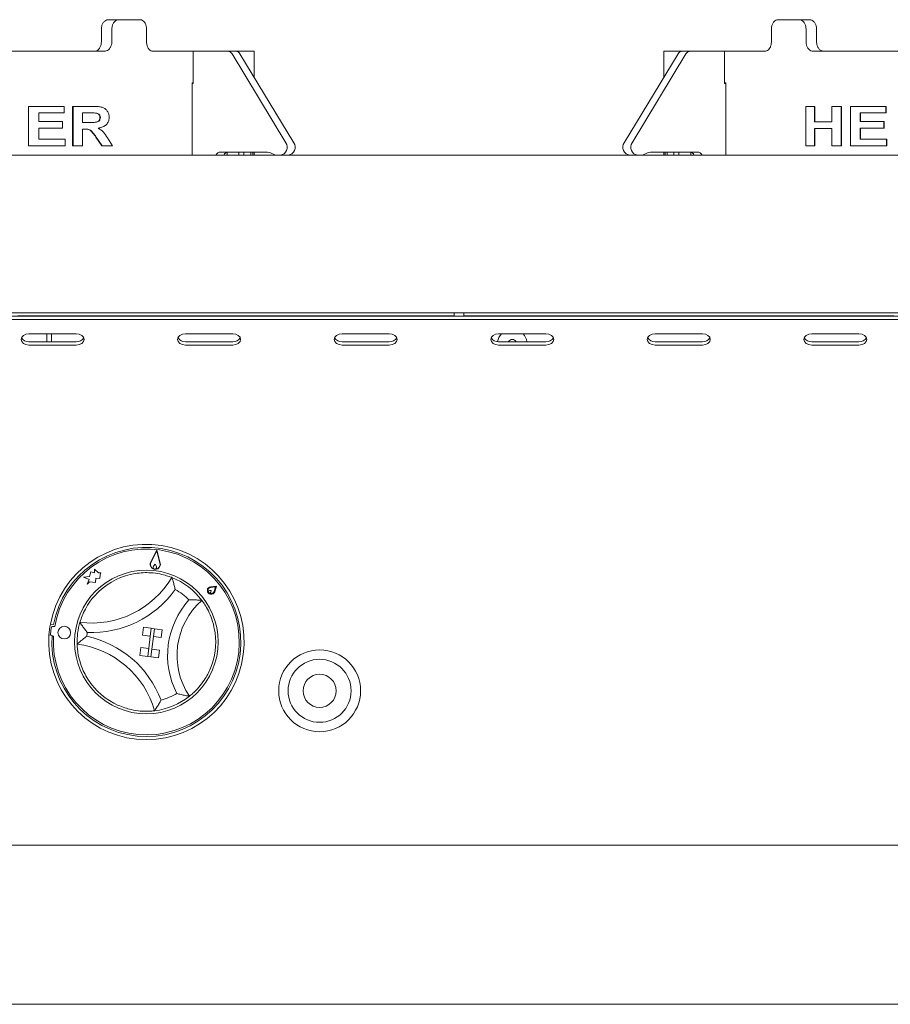
# Paper-space layout 'Blatt2' of a CAD drawing. Units: millimetres. Extents: x 5 to 415, y 5 to 292.
# Drawn here: x 150 to 166, y 214 to 233 of the extents above; entities that cross this region are included whole.
import ezdxf

# ---------------------------------------------------------------- set-up
doc = ezdxf.new("R2010")
doc.units = ezdxf.units.MM

psp = doc.layouts.new('Blatt2')

# ---------------------------------------------------------------- linework, layer by layer
at = {"color": 7, "linetype": 'Continuous', "lineweight": 15}
for p, q in [((151.7565, 232.83892), (151.95218, 232.83892)), ((151.95218, 232.83892), (152.35078, 232.83892)), ((164.25815, 232.83892), (164.65675, 232.83892)), ((164.65675, 232.83892), (164.85243, 232.83892)), ((151.62608, 232.66245), (151.62608, 232.42716)), ((151.82171, 232.66245), (151.82171, 232.42716)), ((152.46962, 232.66245), (152.46962, 232.42716)), ((164.13931, 232.66245), (164.13931, 232.42716)), ((164.78722, 232.66245), (164.78722, 232.42716)), ((164.98285, 232.66245), (164.98285, 232.42716)), ((141.39089, 232.25068), (151.68863, 232.25068)), ((152.58554, 232.25068), (153.34349, 232.25068)), ((153.34349, 231.64774), (153.34349, 232.25068)), ((153.34349, 232.25068), (153.98293, 232.25068)), ((153.98293, 232.25068), (154.12999, 232.25068)), ((154.06639, 232.20052), (155.07277, 230.54092)), ((154.12999, 232.25068), (154.48094, 232.25068)), ((154.21345, 232.20052), (155.21983, 230.54092)), ((154.48094, 231.75942), (154.48094, 232.25068)), ((162.39548, 232.20052), (161.3891, 230.54092)), ((162.54253, 232.20052), (161.53616, 230.54092)), ((162.12799, 232.25068), (162.12799, 231.75942)), ((162.12799, 232.25068), (162.47894, 232.25068)), ((162.47894, 232.25068), (162.626, 232.25068)), ((163.26544, 232.25068), (162.626, 232.25068)), ((163.26544, 231.64774), (163.26544, 232.25068)), ((163.26544, 232.25068), (164.02339, 232.25068)), ((164.9203, 232.25068), (175.21804, 232.25068)), ((153.31879, 231.66245), (153.31879, 230.30951)), ((153.34349, 231.66245), (153.31879, 231.66245)), ((153.31879, 231.64774), (153.34349, 231.64774)), ((163.29014, 231.66245), (163.26544, 231.66245)), ((163.29014, 231.64774), (163.26544, 231.64774)), ((163.29014, 230.30951), (163.29014, 231.66245)), ((150.2623, 230.48598), (150.2623, 231.22127)), ((150.26782, 231.22127), (150.2623, 231.22127)), ((150.26782, 230.48598), (150.26782, 231.22127)), ((150.93291, 231.22127), (150.26782, 231.22127)), ((150.93291, 231.09872), (150.45821, 231.09872)), ((150.45821, 231.09872), (150.45821, 230.93847)), ((150.93291, 231.22127), (150.93291, 231.09872)), ((151.09005, 230.48598), (151.09005, 231.22127)), ((151.09679, 231.22127), (151.09005, 231.22127)), ((151.09679, 230.48598), (151.09679, 231.22127)), ((151.45525, 231.22127), (151.09679, 231.22127)), ((151.40395, 231.09872), (151.27303, 231.09872)), ((151.27303, 231.09872), (151.27303, 230.91961)), ((164.77934, 230.48598), (164.77934, 231.22127)), ((164.94343, 231.22127), (164.77934, 231.22127)), ((164.94343, 231.22127), (164.94343, 230.92904)), ((164.94343, 231.22127), (164.95102, 231.22127)), ((164.95102, 231.22127), (164.95102, 230.92904)), ((165.26789, 230.92904), (165.26789, 231.22127)), ((165.44276, 231.22127), (165.26789, 231.22127)), ((165.44276, 231.22127), (165.44276, 230.48598)), ((165.44276, 231.22127), (165.44961, 231.22127)), ((165.44961, 231.22127), (165.44961, 230.48598)), ((165.61326, 230.48598), (165.61326, 231.22127)), ((166.27457, 231.22127), (165.61326, 231.22127)), ((166.27457, 231.09872), (165.79475, 231.09872)), ((165.79475, 231.09872), (165.79475, 230.93847)), ((165.80108, 231.09872), (165.80108, 230.93847)), ((166.27457, 231.22127), (166.27457, 231.09872)), ((166.27457, 231.22127), (166.28018, 231.22127)), ((166.27457, 231.09872), (166.28018, 231.09872)), ((166.28018, 231.22127), (166.28018, 231.09872)), ((150.90138, 230.93847), (150.45821, 230.93847)), ((150.90138, 230.93847), (150.90138, 230.81592)), ((151.39718, 230.91961), (151.27303, 230.91961)), ((151.60002, 231.01108), (151.60752, 231.01108)), ((165.26789, 230.92904), (164.94343, 230.92904)), ((166.24142, 230.93847), (165.79475, 230.93847)), ((166.24142, 230.93847), (166.24142, 230.81592)), ((166.24142, 230.93847), (166.24709, 230.93847)), ((166.24709, 230.93847), (166.24709, 230.81592)), ((150.90138, 230.81592), (150.45821, 230.81592)), ((150.45821, 230.81592), (150.45821, 230.60853)), ((151.30757, 230.79706), (151.27303, 230.79706)), ((151.27303, 230.79706), (151.27303, 230.48598)), ((165.26789, 230.80649), (164.94343, 230.80649)), ((164.94343, 230.80649), (164.94343, 230.48598)), ((164.95102, 230.80649), (164.95102, 230.48598)), ((165.26789, 230.48598), (165.26789, 230.80649)), ((166.24142, 230.81592), (165.79475, 230.81592)), ((165.79475, 230.81592), (165.79475, 230.60853)), ((165.80108, 230.81592), (165.80108, 230.60853)), ((166.24142, 230.81592), (166.24709, 230.81592)), ((150.94864, 230.60853), (150.45821, 230.60853)), ((150.94864, 230.60853), (150.94864, 230.48598)), ((151.63547, 230.48598), (151.52369, 230.64756)), ((151.53107, 230.64756), (151.52369, 230.64756)), ((151.64302, 230.48598), (151.53107, 230.64756)), ((151.741, 230.63151), (151.83663, 230.48598)), ((166.29117, 230.60853), (165.79475, 230.60853)), ((166.29117, 230.60853), (166.29117, 230.48598)), ((166.29117, 230.60853), (166.29676, 230.60853)), ((166.29676, 230.60853), (166.29676, 230.48598)), ((150.26782, 230.48598), (150.2623, 230.48598)), ((150.94864, 230.48598), (150.26782, 230.48598)), ((151.09679, 230.48598), (151.09005, 230.48598)), ((151.27303, 230.48598), (151.09679, 230.48598)), ((151.64302, 230.48598), (151.63547, 230.48598)), ((151.83663, 230.48598), (151.64302, 230.48598)), ((154.70066, 230.36833), (153.85292, 230.36833)), ((153.97261, 230.30951), (153.97261, 230.36401)), ((154.19624, 230.36833), (154.19624, 230.30951)), ((154.28934, 230.30951), (154.28934, 230.36833)), ((154.415, 230.36833), (154.415, 230.30951)), ((154.45523, 230.30951), (154.45523, 230.36833)), ((154.48094, 230.30951), (154.48094, 230.36833)), ((161.90827, 230.36833), (162.75601, 230.36833)), ((162.12799, 230.36833), (162.12799, 230.30951)), ((162.1537, 230.36833), (162.1537, 230.30951)), ((162.19393, 230.30951), (162.19393, 230.36833)), ((162.31959, 230.36833), (162.31959, 230.30951)), ((162.41269, 230.30951), (162.41269, 230.36833)), ((162.63632, 230.36401), (162.63632, 230.30951)), ((164.94343, 230.48598), (164.77934, 230.48598)), ((164.94343, 230.48598), (164.95102, 230.48598)), ((165.44276, 230.48598), (165.26789, 230.48598)), ((165.44276, 230.48598), (165.44961, 230.48598)), ((166.29117, 230.48598), (165.61326, 230.48598)), ((166.29117, 230.48598), (166.29676, 230.48598)), ((38.06917, 230.30951), (184.42211, 230.30951)), ((38.23091, 227.36833), (184.26618, 227.36833)), ((183.01035, 227.36833), (39.48093, 227.36833)), ((41.18682, 227.30569), (181.30446, 227.30569)), ((41.18682, 227.24329), (181.30446, 227.24329)), ((150.18682, 227.30951), (150.06917, 227.30951)), ((158.09858, 227.30951), (150.18682, 227.30951)), ((150.60835, 227.30569), (150.60835, 227.30951)), ((150.69253, 227.30569), (150.69253, 227.30951)), ((155.24564, 227.30569), (155.24564, 227.30951)), ((158.21623, 227.30951), (158.09858, 227.30951)), ((158.21623, 227.36833), (158.21623, 227.30951)), ((158.3927, 227.30951), (158.3927, 227.36833)), ((158.51035, 227.30951), (158.3927, 227.30951)), ((166.42211, 227.30951), (158.51035, 227.30951)), ((161.36329, 227.30951), (161.36329, 227.30569)), ((151.15615, 226.97293), (150.2738, 226.97293)), ((150.60835, 226.82735), (150.60835, 226.97293)), ((150.69253, 226.82735), (150.69253, 226.97293)), ((154.07981, 226.97293), (153.19746, 226.97293)), ((157.00346, 226.97293), (156.12111, 226.97293)), ((159.92712, 226.97293), (159.04477, 226.97293)), ((162.85077, 226.97293), (161.96842, 226.97293)), ((165.77443, 226.97293), (164.89208, 226.97293)), ((151.15615, 226.82735), (150.2738, 226.82735)), ((150.2738, 226.76496), (151.15615, 226.76496)), ((154.07981, 226.82735), (153.19746, 226.82735)), ((153.19746, 226.76496), (154.07981, 226.76496)), ((157.00346, 226.82735), (156.12111, 226.82735)), ((156.12111, 226.76496), (157.00346, 226.76496)), ((159.92712, 226.82735), (159.04477, 226.82735)), ((159.04477, 226.76496), (159.92712, 226.76496)), ((162.85077, 226.82735), (161.96842, 226.82735)), ((161.96842, 226.76496), (162.85077, 226.76496)), ((165.77443, 226.82735), (164.89208, 226.82735)), ((164.89208, 226.76496), (165.77443, 226.76496)), ((152.6634, 222.93837), (152.5482, 222.71563)), ((152.66152, 222.92193), (152.55343, 222.71293)), ((152.66152, 222.92193), (152.71957, 222.69391)), ((152.6634, 222.93837), (152.72527, 222.69536)), ((152.63288, 222.67184), (152.60199, 222.63635)), ((152.63288, 222.67184), (152.65496, 222.63029)), ((151.40471, 222.44609), (151.29417, 222.43004)), ((151.29417, 222.43004), (151.3972, 222.38981)), ((151.4273, 222.52958), (151.40471, 222.44609)), ((151.49578, 222.51105), (151.4273, 222.52958)), ((151.49965, 222.58145), (151.49578, 222.51105)), ((151.57075, 222.51438), (151.49965, 222.58145)), ((151.61518, 222.5093), (151.57075, 222.51438)), ((151.59723, 222.40681), (151.60083, 222.47255)), ((151.60083, 222.47255), (151.61518, 222.5093)), ((151.3972, 222.38981), (151.36139, 222.29811)), ((151.36139, 222.29811), (151.40565, 222.34503)), ((151.40565, 222.34503), (151.51724, 222.33226)), ((151.51724, 222.33226), (151.52155, 222.41096)), ((151.52155, 222.41096), (151.59723, 222.40681)), ((153.77541, 222.26102), (153.6699, 222.2522)), ((153.75881, 222.24782), (153.67088, 222.24047)), ((153.75881, 222.24782), (153.73177, 222.16383)), ((153.77541, 222.26102), (153.74297, 222.16023)), ((153.67578, 222.18185), (153.64638, 222.18103)), ((153.67578, 222.18185), (153.66833, 222.1534)), ((150.67426, 221.55595), (150.7327, 221.54842)), ((150.75554, 221.50896), (150.72394, 221.51258)), ((150.64796, 221.35175), (150.7064, 221.34423)), ((150.69137, 221.4867), (150.67732, 221.36397)), ((150.70554, 221.33114), (150.73479, 221.32779)), ((152.41312, 221.49508), (152.39434, 221.34923)), ((152.39434, 221.34923), (152.54019, 221.33044)), ((152.41312, 221.49508), (152.55897, 221.4763)), ((152.55897, 221.4763), (152.49134, 220.95122)), ((152.55897, 221.4763), (152.54019, 221.33044)), ((152.54969, 220.94371), (152.61732, 221.46878)), ((152.55897, 221.4763), (152.61732, 221.46878)), ((152.61732, 221.46878), (152.59853, 221.32293)), ((152.76317, 221.44999), (152.61732, 221.46878)), ((152.76317, 221.44999), (152.74438, 221.30414)), ((152.74438, 221.30414), (152.59853, 221.32293)), ((152.34549, 220.97001), (152.36428, 221.11586)), ((152.34549, 220.97001), (152.49134, 220.95122)), ((152.36428, 221.11586), (152.51013, 221.09707)), ((152.49134, 220.95122), (152.51013, 221.09707)), ((152.54969, 220.94371), (152.56847, 221.08956)), ((152.71432, 221.07077), (152.56847, 221.08956)), ((152.69554, 220.92492), (152.71432, 221.07077)), ((152.49134, 220.95122), (152.54969, 220.94371)), ((152.69554, 220.92492), (152.54969, 220.94371)), ((41.06917, 217.42716), (181.42211, 217.42716)), ((181.42211, 214.45657), (41.06917, 214.45657))]:
    psp.add_line(p, q, dxfattribs=at)
at = {"color": 7, "linetype": 'Continuous', "lineweight": 15, "flags": 128}
for points in [[(150.2738, 226.97293), (150.21752, 226.96501), (150.16982, 226.94247), (150.13794, 226.90874), (150.12674, 226.86894), (150.13794, 226.82915), (150.16982, 226.79541), (150.21752, 226.77287), (150.2738, 226.76496)], [(151.15615, 226.76496), (151.21243, 226.77287), (151.26014, 226.79541), (151.29202, 226.82915), (151.30321, 226.86894), (151.29202, 226.90874), (151.26014, 226.94247), (151.21243, 226.96501), (151.15615, 226.97293)], [(153.19746, 226.97293), (153.14118, 226.96501), (153.09347, 226.94247), (153.06159, 226.90874), (153.0504, 226.86894), (153.06159, 226.82915), (153.09347, 226.79541), (153.14118, 226.77287), (153.19746, 226.76496)], [(154.07981, 226.76496), (154.13608, 226.77287), (154.1838, 226.79541), (154.21567, 226.82915), (154.22687, 226.86894), (154.21567, 226.90874), (154.1838, 226.94247), (154.13608, 226.96501), (154.07981, 226.97293)], [(156.12111, 226.97293), (156.06484, 226.96501), (156.01712, 226.94247), (155.98525, 226.90874), (155.97405, 226.86894), (155.98525, 226.82915), (156.01712, 226.79541), (156.06484, 226.77287), (156.12111, 226.76496)], [(157.00346, 226.76496), (157.05974, 226.77287), (157.10745, 226.79541), (157.13933, 226.82915), (157.15052, 226.86894), (157.13933, 226.90874), (157.10745, 226.94247), (157.05974, 226.96501), (157.00346, 226.97293)], [(159.04477, 226.97293), (158.98849, 226.96501), (158.94078, 226.94247), (158.9089, 226.90874), (158.89771, 226.86894), (158.9089, 226.82915), (158.94078, 226.79541), (158.98849, 226.77287), (159.04477, 226.76496)], [(159.92712, 226.76496), (159.9834, 226.77287), (160.0311, 226.79541), (160.06298, 226.82915), (160.07418, 226.86894), (160.06298, 226.90874), (160.0311, 226.94247), (159.9834, 226.96501), (159.92712, 226.97293)], [(161.96842, 226.97293), (161.91214, 226.96501), (161.86443, 226.94247), (161.83256, 226.90874), (161.82136, 226.86894), (161.83256, 226.82915), (161.86443, 226.79541), (161.91214, 226.77287), (161.96842, 226.76496)], [(162.85077, 226.76496), (162.90705, 226.77287), (162.95476, 226.79541), (162.98664, 226.82915), (162.99783, 226.86894), (162.98664, 226.90874), (162.95476, 226.94247), (162.90705, 226.96501), (162.85077, 226.97293)], [(164.89208, 226.97293), (164.8358, 226.96501), (164.78809, 226.94247), (164.75621, 226.90874), (164.74501, 226.86894), (164.75621, 226.82915), (164.78809, 226.79541), (164.8358, 226.77287), (164.89208, 226.76496)], [(165.77443, 226.76496), (165.83071, 226.77287), (165.87841, 226.79541), (165.91029, 226.82915), (165.92149, 226.86894), (165.91029, 226.90874), (165.87841, 226.94247), (165.83071, 226.96501), (165.77443, 226.97293)]]:
    psp.add_lwpolyline(points, dxfattribs=at)
at = {"color": 7, "linetype": 'Continuous', "lineweight": 15}
for centre, radius in [((152.46682, 221.22127), 1.34118), ((150.93272, 221.3969), 0.11765), ((155.70211, 220.30951), 0.76471), ((155.70211, 220.30951), 0.58824), ((155.70211, 220.30951), 0.30882)]:
    psp.add_circle(centre, radius, dxfattribs=at)
for centre, radius, start, end in [((153.98039, 232.15194), 0.09878, 29.459432, 88.522482), ((154.12744, 232.15194), 0.09878, 29.459432, 88.522482), ((162.48148, 232.15194), 0.09878, 91.477518, 150.540568), ((162.62854, 232.15194), 0.09878, 91.477518, 150.540568), ((154.95, 230.45705), 0.14869, 277.127077, 34.338695), ((155.09706, 230.45705), 0.14869, 277.127077, 34.338695), ((161.51187, 230.45704), 0.14869, 145.660272, 262.872512), ((161.65893, 230.45704), 0.14869, 145.660272, 262.872512), ((153.8567, 230.26706), 0.10134, 92.140304, 155.23878), ((154.00376, 230.26706), 0.10134, 92.140304, 155.23878), ((154.6999, 230.1412), 0.22714, 60.518523, 89.808824), ((154.92346, 230.53659), 0.22708, 240.512964, 269.811001), ((161.68547, 230.53659), 0.22709, 270.188488, 299.48665), ((161.90902, 230.14122), 0.22711, 90.189438, 119.483215), ((162.60517, 230.26707), 0.10133, 24.759084, 87.85973), ((162.75221, 230.26704), 0.10136, 24.770291, 87.850625), ((150.25941, 226.97118), 0.14455, 209.436498, 275.715502), ((151.17055, 226.97118), 0.14455, 264.284498, 330.563502), ((153.18306, 226.97118), 0.14455, 209.436498, 275.715502), ((154.0942, 226.97118), 0.14455, 264.284055, 330.562774), ((156.10672, 226.97118), 0.14455, 209.437226, 275.715945), ((157.01786, 226.97118), 0.14455, 264.284498, 330.563502), ((159.03037, 226.97118), 0.14455, 209.436498, 275.715502), ((159.29994, 226.7801), 0.27941, 136.358648, 170.061609), ((159.29994, 226.7801), 0.08824, 32.380127, 147.619873), ((159.29994, 226.7801), 0.27941, 10.5393, 43.641352), ((159.94151, 226.97118), 0.14455, 264.284498, 330.563502), ((161.95402, 226.97118), 0.14455, 209.436498, 275.715502), ((162.86518, 226.97116), 0.14453, 264.278287, 330.569713), ((164.87768, 226.97118), 0.14455, 209.437226, 275.715945), ((165.78882, 226.97118), 0.14455, 264.284498, 330.563502), ((152.46682, 221.22127), 1.82353, 175.896733, 169.424414), ((152.46682, 221.22127), 1.76471, 176.004726, 169.316421), ((152.46682, 221.22127), 1.73529, 176.480797, 170.457111), ((152.63289, 222.67184), 0.09533, 152.653531, 14.284377), ((152.63289, 222.67184), 0.08945, 152.653531, 14.284377), ((152.62639, 222.61511), 0.03235, 138.954963, 27.982945), ((152.46682, 221.22127), 1.29412, 99.225426, 132.768208), ((151.44778, 223.31091), 1.73645, 262.660573, 329.33306), ((152.46682, 221.22127), 1.29412, 36.833953, 68.487193), ((153.67578, 222.18185), 0.07059, 94.778887, 342.159022), ((151.44778, 223.31091), 1.91292, 267.475737, 324.517897), ((152.46682, 221.22127), 1.11765, 44.668236, 61.187272), ((153.67578, 222.18185), 0.05882, 94.778887, 342.159022), ((153.64699, 222.15898), 0.02206, 91.599056, 345.338852), ((154.40509, 220.97162), 1.54252, 137.839175, 207.481972), ((154.40509, 220.97162), 1.36605, 131.350086, 213.971061), ((152.46682, 221.22127), 1.82353, 169.424414, 175.896733), ((150.72059, 221.48336), 0.02941, 83.468954, 173.468954), ((152.46682, 221.22127), 1.29412, 163.50644, 181.814707), ((150.70654, 221.36063), 0.02941, 173.468954, 206.281986), ((152.46682, 221.22127), 1.11765, 170.806362, 174.514785), ((150.95152, 219.45807), 1.91292, 20.80325, 77.84541), ((152.46682, 221.22127), 1.29412, 337.800298, 7.520849), ((150.95152, 219.45807), 1.73645, 15.988086, 82.660573), ((152.46682, 221.22127), 1.29412, 212.552939, 246.095721), ((152.46682, 221.22127), 1.11765, 284.133875, 300.652911), ((152.46682, 221.22127), 1.29412, 276.833953, 308.487193)]:
    psp.add_arc(centre, radius, start, end, dxfattribs=at)
for points, knots in [([(151.62608, 232.66245), (151.62754, 232.68229), (151.63045, 232.72197), (151.65313, 232.77485), (151.68636, 232.81476), (151.72296, 232.83591), (151.74697, 232.83806), (151.7565, 232.83892)], [0, 0, 0, 0, 0.21468069, 0.4293556, 0.64403841, 0.85869354, 1, 1, 1, 1]), ([(151.95218, 232.83892), (151.93763, 232.83697), (151.90854, 232.83307), (151.86941, 232.80265), (151.83975, 232.75788), (151.82396, 232.70826), (151.82235, 232.67547), (151.82171, 232.66245)], [0, 0, 0, 0, 0.21467374, 0.4293582, 0.64401513, 0.85868742, 1, 1, 1, 1]), ([(152.46962, 232.66245), (152.46833, 232.68229), (152.46574, 232.72197), (152.44545, 232.77485), (152.41544, 232.81476), (152.38195, 232.83591), (152.35964, 232.83806), (152.35078, 232.83892)], [0, 0, 0, 0, 0.21468226, 0.42935997, 0.64403699, 0.85870152, 1, 1, 1, 1]), ([(164.25815, 232.83892), (164.24466, 232.83697), (164.21768, 232.83307), (164.18209, 232.80265), (164.15539, 232.75788), (164.14131, 232.70826), (164.13988, 232.67547), (164.13931, 232.66245)], [0, 0, 0, 0, 0.21468035, 0.4293618, 0.64401682, 0.85868707, 1, 1, 1, 1]), ([(164.78722, 232.66245), (164.78576, 232.68229), (164.78285, 232.72197), (164.76016, 232.77485), (164.72694, 232.81476), (164.69032, 232.83591), (164.66629, 232.83806), (164.65675, 232.83892)], [0, 0, 0, 0, 0.21468221, 0.42936014, 0.64404103, 0.85870153, 1, 1, 1, 1]), ([(164.85243, 232.83892), (164.86697, 232.83697), (164.89604, 232.83307), (164.93515, 232.80265), (164.96481, 232.75788), (164.9806, 232.70826), (164.98221, 232.67547), (164.98285, 232.66245)], [0, 0, 0, 0, 0.21468186, 0.42936034, 0.64401391, 0.85867463, 1, 1, 1, 1]), ([(151.49295, 232.25068), (151.50804, 232.25263), (151.53821, 232.25653), (151.57808, 232.28695), (151.60802, 232.33172), (151.62383, 232.38134), (151.62544, 232.41414), (151.62608, 232.42716)], [0, 0, 0, 0, 0.21467201, 0.42934892, 0.64400694, 0.85866384, 1, 1, 1, 1]), ([(151.82171, 232.42716), (151.82025, 232.40732), (151.81734, 232.36764), (151.79459, 232.31475), (151.76094, 232.27484), (151.72346, 232.2537), (151.69853, 232.25154), (151.68863, 232.25068)], [0, 0, 0, 0, 0.21468245, 0.42936893, 0.64405234, 0.85869998, 1, 1, 1, 1]), ([(152.58554, 232.25068), (152.57264, 232.25263), (152.54684, 232.25653), (152.51209, 232.28695), (152.48569, 232.33172), (152.47163, 232.38134), (152.47019, 232.41414), (152.46962, 232.42716)], [0, 0, 0, 0, 0.2146818, 0.42936198, 0.64400772, 0.85867523, 1, 1, 1, 1]), ([(164.13931, 232.42716), (164.13801, 232.40732), (164.13541, 232.36764), (164.11522, 232.31475), (164.08567, 232.27484), (164.05315, 232.2537), (164.03185, 232.25154), (164.02339, 232.25068)], [0, 0, 0, 0, 0.21468204, 0.42936721, 0.64405148, 0.85870459, 1, 1, 1, 1]), ([(164.9203, 232.25068), (164.90523, 232.25263), (164.87507, 232.25653), (164.83522, 232.28695), (164.80528, 232.33172), (164.78947, 232.38134), (164.78786, 232.41414), (164.78722, 232.42716)], [0, 0, 0, 0, 0.21467979, 0.42936577, 0.64400619, 0.85867629, 1, 1, 1, 1]), ([(164.98285, 232.42716), (164.9843, 232.40732), (164.98721, 232.36764), (165.00998, 232.31475), (165.04362, 232.27484), (165.08112, 232.2537), (165.10607, 232.25154), (165.11598, 232.25068)], [0, 0, 0, 0, 0.21467897, 0.42936545, 0.64404374, 0.85869385, 1, 1, 1, 1]), ([(151.51704, 231.09637), (151.49711, 231.09722), (151.45726, 231.09894), (151.41692, 231.09879), (151.39675, 231.09872)], [0, 0, 0, 0, 0.49995581, 1, 1, 1, 1]), ([(151.52441, 231.09637), (151.50445, 231.09722), (151.46454, 231.09894), (151.42415, 231.09879), (151.40395, 231.09872)], [0, 0, 0, 0, 0.4999472, 1, 1, 1, 1]), ([(151.45525, 231.22127), (151.47787, 231.22105), (151.52316, 231.22061), (151.58951, 231.21508), (151.64943, 231.20343), (151.69998, 231.17624), (151.73877, 231.13619), (151.76235, 231.09121), (151.77135, 231.0497), (151.77242, 231.02829), (151.77295, 231.01757)], [0, 0, 0, 0, 0.16824922, 0.3369817, 0.50044933, 0.62542794, 0.75024844, 0.87502713, 0.93737882, 1, 1, 1, 1]), ([(151.60002, 231.01108), (151.59972, 231.0174), (151.59913, 231.03), (151.59363, 231.04787), (151.58438, 231.06269), (151.56898, 231.07826), (151.54613, 231.09072), (151.52674, 231.09448), (151.51704, 231.09637)], [0, 0, 0, 0, 0.12513592, 0.24993565, 0.37487459, 0.49994023, 0.74966978, 1, 1, 1, 1]), ([(151.51704, 231.09637), (151.51826, 231.09637), (151.52072, 231.09637), (151.52318, 231.09637), (151.52441, 231.09637)], [0, 0, 0, 0, 0.499913861, 1, 1, 1, 1]), ([(151.60752, 231.01108), (151.60722, 231.0174), (151.60663, 231.03), (151.60112, 231.04787), (151.59185, 231.06269), (151.57643, 231.07826), (151.55355, 231.09072), (151.53413, 231.09448), (151.52441, 231.09637)], [0, 0, 0, 0, 0.1250291, 0.24974272, 0.37463389, 0.49971946, 0.7495185, 1, 1, 1, 1]), ([(151.38999, 230.91961), (151.43121, 230.91935), (151.48274, 230.91902), (151.54351, 230.92818), (151.56745, 230.94102), (151.58364, 230.95694), (151.59663, 230.97789), (151.59866, 230.9978), (151.60002, 231.01108)], [0, 0, 0, 0, 0.49945596, 0.62436745, 0.74922436, 0.81299168, 0.87515442, 1, 1, 1, 1]), ([(151.39718, 230.91961), (151.43846, 230.91935), (151.49007, 230.91902), (151.55092, 230.92818), (151.57489, 230.94101), (151.59111, 230.95694), (151.60412, 230.97789), (151.60616, 230.99779), (151.60752, 231.01108)], [0, 0, 0, 0, 0.49960837, 0.62454718, 0.74941537, 0.81316557, 0.87528996, 1, 1, 1, 1]), ([(151.77295, 231.01757), (151.77213, 231.00193), (151.77047, 230.97064), (151.75539, 230.92791), (151.7322, 230.89212), (151.69352, 230.85549), (151.63653, 230.82772), (151.58878, 230.81946), (151.56488, 230.81533)], [0, 0, 0, 0, 0.124984964, 0.250001841, 0.370598974, 0.500175642, 0.749851373, 1, 1, 1, 1]), ([(151.52369, 230.64756), (151.51367, 230.66116), (151.4932, 230.68892), (151.46252, 230.72885), (151.43237, 230.76314), (151.40022, 230.78512), (151.36741, 230.79396), (151.33408, 230.79655), (151.31171, 230.79689), (151.30052, 230.79706)], [0, 0, 0, 0, 0.16719899, 0.34142488, 0.50012188, 0.62503228, 0.7499435, 0.87498333, 1, 1, 1, 1]), ([(151.53107, 230.64756), (151.52104, 230.66116), (151.50055, 230.68892), (151.46981, 230.72885), (151.43961, 230.76315), (151.40741, 230.78512), (151.37456, 230.79396), (151.34118, 230.79655), (151.31878, 230.79689), (151.30757, 230.79706)], [0, 0, 0, 0, 0.16713202, 0.34129405, 0.49997041, 0.6248973, 0.74984357, 0.87493388, 1, 1, 1, 1]), ([(151.56488, 230.81533), (151.59928, 230.79264), (151.6682, 230.74718), (151.71671, 230.6701), (151.741, 230.63151)], [0, 0, 0, 0, 0.49923191, 1, 1, 1, 1]), ([(152.25935, 222.49865), (152.30793, 222.50483), (152.40495, 222.51716), (152.56396, 222.51504), (152.7231, 222.49303), (152.85245, 222.45819), (152.92848, 222.43045), (152.93729, 222.42689), (152.94138, 222.42524)], [0, 0, 0, 0, 0.1437485, 0.28702546, 0.47311374, 0.6594745, 0.84156929, 1, 1, 1, 1]), ([(152.94138, 222.42524), (152.94197, 222.42354), (152.94313, 222.42016), (152.95236, 222.39271), (152.96764, 222.34464), (152.98707, 222.2769), (152.99984, 222.22513), (153.00542, 222.20077), (153.00547, 222.20056)], [0, 0, 0, 0, 0.15212391, 0.30369354, 0.50560866, 0.76758594, 0.99800442, 1, 1, 1, 1]), ([(151.22595, 221.58868), (151.22766, 221.59475), (151.23109, 221.6069), (151.26254, 221.70039), (151.32197, 221.83202), (151.40524, 221.96654), (151.49617, 222.08103), (151.55741, 222.14118), (151.58807, 222.17129)], [0, 0, 0, 0, 0.18969324, 0.37948807, 0.56624512, 0.74790567, 0.87381583, 1, 1, 1, 1]), ([(153.26168, 222.00698), (153.26189, 222.00698), (153.28852, 222.00742), (153.34449, 222.00765), (153.41752, 222.00438), (153.46853, 222.00044), (153.49728, 221.99766), (153.50082, 221.99728), (153.5026, 221.99709)], [0, 0, 0, 0, 0.00196206, 0.24298342, 0.50906109, 0.70838871, 0.85389157, 1, 1, 1, 1]), ([(153.5026, 221.99709), (153.50649, 221.99202), (153.51429, 221.98186), (153.57132, 221.89974), (153.64133, 221.77204), (153.71211, 221.59687), (153.73657, 221.46304), (153.7498, 221.39066)], [0, 0, 0, 0, 0.19782442, 0.3957356, 0.59082018, 0.77868018, 1, 1, 1, 1]), ([(151.22595, 221.58868), (151.22693, 221.58718), (151.22887, 221.58418), (151.24482, 221.56001), (151.27328, 221.51836), (151.31473, 221.46138), (151.34756, 221.41935), (151.36339, 221.40001), (151.36353, 221.39984)], [0, 0, 0, 0, 0.15212289, 0.30369, 0.50559941, 0.76758658, 0.99799216, 1, 1, 1, 1]), ([(151.17335, 221.18029), (151.17467, 221.1815), (151.17732, 221.18391), (151.19887, 221.20325), (151.23696, 221.23631), (151.29145, 221.28101), (151.33399, 221.31316), (151.35411, 221.32798), (151.35429, 221.32811)], [0, 0, 0, 0, 0.15212355, 0.30369053, 0.505606, 0.76758561, 0.99800256, 1, 1, 1, 1]), ([(151.37601, 220.52494), (151.3511, 220.56711), (151.30136, 220.65131), (151.24034, 220.79816), (151.19753, 220.953), (151.17831, 221.08558), (151.17367, 221.16639), (151.17345, 221.17588), (151.17335, 221.18029)], [0, 0, 0, 0, 0.143749701, 0.287023437, 0.473114489, 0.659474371, 0.841570029, 1, 1, 1, 1]), ([(153.665, 220.73231), (153.64787, 220.69364), (153.61363, 220.61639), (153.53935, 220.49194), (153.44562, 220.36986), (153.35085, 220.27397), (153.28473, 220.21805), (153.27629, 220.21149), (153.2722, 220.20831)], [0, 0, 0, 0, 0.12785668, 0.25539304, 0.44446878, 0.63366974, 0.82209983, 1, 1, 1, 1]), ([(153.03664, 220.25979), (153.03684, 220.25973), (153.06244, 220.25236), (153.11661, 220.23826), (153.18804, 220.2228), (153.2384, 220.21371), (153.26691, 220.20911), (153.27043, 220.20857), (153.2722, 220.20831)], [0, 0, 0, 0, 0.00196393, 0.24299424, 0.50906514, 0.7083905, 0.8538913, 1, 1, 1, 1]), ([(152.62081, 219.93635), (152.61456, 219.93552), (152.60205, 219.93386), (152.50375, 219.92571), (152.35934, 219.92816), (152.20284, 219.95136), (152.0617, 219.98952), (151.98221, 220.02193), (151.94243, 220.03816)], [0, 0, 0, 0, 0.18969326, 0.37948715, 0.5662436, 0.74790597, 0.87381398, 1, 1, 1, 1]), ([(152.73973, 220.13746), (152.73963, 220.13727), (152.72813, 220.11508), (152.70255, 220.06829), (152.66664, 220.00766), (152.63966, 219.96503), (152.62379, 219.94082), (152.6218, 219.93784), (152.62081, 219.93635)], [0, 0, 0, 0, 0.00200734, 0.23241428, 0.49439734, 0.69631113, 0.84787762, 1, 1, 1, 1])]:
    psp.add_open_spline(points, degree=3, knots=knots, dxfattribs=at)

doc.saveas('drawing.dxf')
